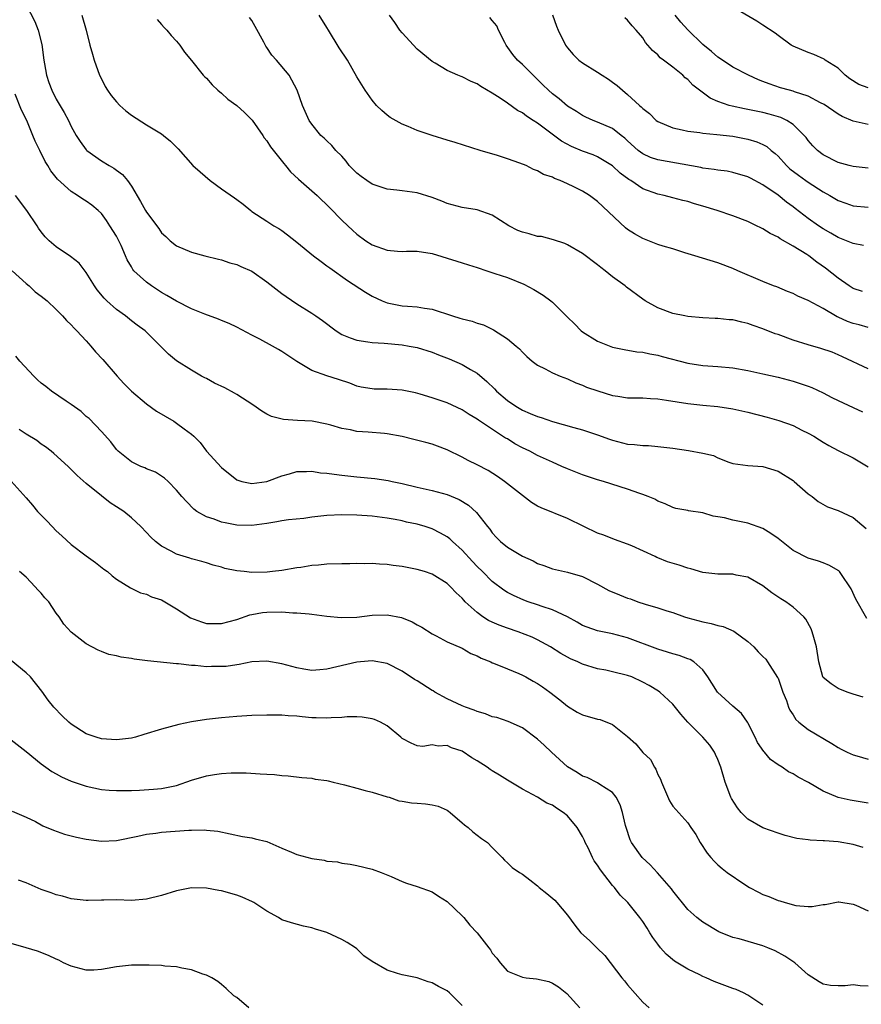
# Model space of a CAD drawing. Units: inches. Extents: x 2604000 to 2607000, y 1536000 to 1539000.
# Drawn here: x 2605418 to 2605530, y 1536269 to 1536400 of the extents above; entities that cross this region are included whole.
import ezdxf

# ---------------------------------------------------------------- set-up
doc = ezdxf.new("R2010")
doc.units = ezdxf.units.IN
doc.header["$MEASUREMENT"] = 0
doc.layers.add('LD26041536_2ft', color=40, linetype='Continuous')

msp = doc.modelspace()

# ---------------------------------------------------------------- linework, layer by layer
at = {"layer": 'LD26041536_2ft'}
for points, elevation in [([(2605419, 1536402.37), (2605420.15, 1536400.15), (2605420.6, 1536399), (2605421.08, 1536397.08), (2605421.37, 1536395), (2605421.46, 1536394.54), (2605421.72, 1536393), (2605422.02, 1536392.02), (2605422.41, 1536391), (2605423, 1536389.83), (2605424.06, 1536388.05), (2605424.62, 1536387), (2605425, 1536386.2), (2605425.67, 1536385), (2605426.19, 1536384.19), (2605427, 1536383.08), (2605427.08, 1536383), (2605429, 1536381.62), (2605430.02, 1536381), (2605430.66, 1536380.66), (2605431, 1536380.38), (2605431.8, 1536379.8), (2605432.47, 1536379), (2605433, 1536378.24), (2605434.23, 1536376.23), (2605434.87, 1536375), (2605435, 1536374.78), (2605436.64, 1536372.64), (2605437, 1536372.06), (2605437.57, 1536371.57), (2605438.14, 1536371), (2605439, 1536370.32), (2605441, 1536369.48), (2605442.78, 1536369), (2605444.56, 1536368.56), (2605445, 1536368.48), (2605446.08, 1536368.08), (2605447, 1536367.85), (2605447.57, 1536367.57), (2605449, 1536366.94), (2605451, 1536365.54), (2605453, 1536363.99), (2605453.57, 1536363.57), (2605455, 1536362.62), (2605457, 1536361.37), (2605457.51, 1536361), (2605458.4, 1536360.4), (2605460.25, 1536359), (2605461, 1536358.54), (2605462.08, 1536358.08), (2605463, 1536357.78), (2605464.43, 1536357.57), (2605465, 1536357.47), (2605466.63, 1536357.37), (2605469, 1536357.15), (2605469.93, 1536357), (2605471, 1536356.8), (2605473, 1536356.17), (2605473.85, 1536355.85), (2605475.28, 1536355.28), (2605477, 1536354.55), (2605478.1, 1536353.9), (2605479, 1536353.4), (2605480.29, 1536352.29), (2605481.3, 1536351.3), (2605481.56, 1536351), (2605483, 1536349.76), (2605484.12, 1536349), (2605485, 1536348.45), (2605486.05, 1536348.05), (2605487, 1536347.62), (2605487.48, 1536347.48), (2605489.02, 1536346.98), (2605491.85, 1536346.15), (2605493, 1536345.84), (2605495, 1536345.2), (2605496.6, 1536344.6), (2605497, 1536344.48), (2605499, 1536343.97), (2605499.91, 1536343.91), (2605501, 1536343.77), (2605501.76, 1536343.76), (2605503, 1536343.66), (2605505, 1536343.4), (2605507.09, 1536343.09), (2605509, 1536342.77), (2605510.43, 1536342.43), (2605511, 1536342.13), (2605512.45, 1536341.55), (2605513, 1536341.37), (2605515, 1536341.13), (2605517, 1536340.99), (2605519, 1536340.34), (2605521, 1536339.11), (2605521.14, 1536339), (2605523, 1536337.35), (2605523.52, 1536337), (2605524.33, 1536336.33), (2605525.6, 1536335.6), (2605527, 1536335.15), (2605529, 1536334.18), (2605530.73, 1536332.73)], 7528), ([(2605531, 1536391.34), (2605529.76, 1536391.76), (2605528.53, 1536392.53), (2605527.92, 1536393), (2605527, 1536393.96), (2605525.26, 1536395), (2605525.13, 1536395.13), (2605523.76, 1536395.76), (2605523, 1536396.01), (2605521, 1536396.86), (2605520.75, 1536397), (2605519, 1536398.27), (2605518.6, 1536398.6), (2605517, 1536399.67), (2605516.18, 1536400.18), (2605513, 1536402.06)], 7548), ([(2605426.42, 1536401), (2605426.97, 1536399), (2605427.45, 1536397), (2605427.81, 1536395.81), (2605428.03, 1536395), (2605428.77, 1536393), (2605429, 1536392.53), (2605429.52, 1536391.52), (2605429.83, 1536391), (2605430.32, 1536390.32), (2605431, 1536389.46), (2605431.46, 1536389), (2605432.27, 1536388.27), (2605433, 1536387.68), (2605435, 1536386.41), (2605437, 1536385.19), (2605437.27, 1536385), (2605438.22, 1536384.22), (2605439.21, 1536383.21), (2605441.19, 1536381), (2605442.14, 1536380.14), (2605443.47, 1536379), (2605445, 1536377.9), (2605446.72, 1536376.72), (2605447, 1536376.48), (2605447.88, 1536375.88), (2605448.87, 1536375), (2605449, 1536374.9), (2605451, 1536373.62), (2605451.92, 1536373), (2605452.62, 1536372.62), (2605453, 1536372.35), (2605453.77, 1536371.77), (2605455, 1536370.8), (2605457.23, 1536369), (2605458.23, 1536368.23), (2605459, 1536367.68), (2605459.38, 1536367.38), (2605461.72, 1536365.72), (2605464.15, 1536364.15), (2605465, 1536363.65), (2605466.36, 1536363), (2605467, 1536362.75), (2605469, 1536362.36), (2605469.72, 1536362.28), (2605471, 1536362.21), (2605471.97, 1536362.03), (2605473, 1536361.89), (2605475.69, 1536361), (2605476.7, 1536360.7), (2605477, 1536360.6), (2605478.3, 1536360.3), (2605479, 1536360.04), (2605479.81, 1536359.81), (2605481.16, 1536359.16), (2605483, 1536357.97), (2605484.19, 1536357), (2605484.62, 1536356.62), (2605485, 1536356.17), (2605485.59, 1536355.59), (2605486.3, 1536355), (2605487, 1536354.46), (2605488.03, 1536353.97), (2605489, 1536353.44), (2605490.01, 1536353), (2605491, 1536352.63), (2605492.11, 1536352.11), (2605493, 1536351.81), (2605493.53, 1536351.53), (2605495.03, 1536351.03), (2605497, 1536350.44), (2605497.68, 1536350.32), (2605499, 1536350.12), (2605501, 1536350.09), (2605502.02, 1536350.02), (2605503, 1536349.99), (2605504.18, 1536349.82), (2605507, 1536349.34), (2605509, 1536349.14), (2605511, 1536348.98), (2605513, 1536348.65), (2605515, 1536348.2), (2605517.56, 1536347.56), (2605519.12, 1536347.12), (2605521, 1536346.44), (2605522.17, 1536345.83), (2605523, 1536345.43), (2605523.74, 1536345), (2605524.52, 1536344.52), (2605525, 1536344.2), (2605525.76, 1536343.76), (2605527, 1536343.09), (2605529, 1536342.14), (2605531, 1536340.95)], 7530), ([(2605436.42, 1536400.42), (2605437, 1536399.75), (2605437.35, 1536399.35), (2605437.71, 1536399), (2605438.3, 1536398.3), (2605439, 1536397.53), (2605439.44, 1536397), (2605440.08, 1536396.08), (2605441, 1536394.97), (2605442.54, 1536393), (2605442.77, 1536392.77), (2605443, 1536392.6), (2605443.72, 1536391.72), (2605444.51, 1536391), (2605445, 1536390.61), (2605445.84, 1536389.84), (2605447, 1536388.97), (2605448.04, 1536388.04), (2605449.05, 1536387.05), (2605450.47, 1536385), (2605450.66, 1536384.66), (2605451, 1536384.29), (2605451.49, 1536383.49), (2605453.25, 1536381.25), (2605453.49, 1536381), (2605454.16, 1536380.16), (2605455.2, 1536379.2), (2605457.7, 1536377), (2605459.38, 1536375.38), (2605461, 1536373.74), (2605461.77, 1536373), (2605462.41, 1536372.41), (2605463, 1536371.89), (2605464.16, 1536371), (2605465, 1536370.45), (2605467, 1536369.73), (2605468.4, 1536369.6), (2605469, 1536369.57), (2605469.6, 1536369.6), (2605471, 1536369.59), (2605473, 1536369.29), (2605476.29, 1536368.29), (2605477, 1536368.05), (2605477.81, 1536367.81), (2605479, 1536367.43), (2605480.27, 1536367), (2605481.34, 1536366.66), (2605483, 1536366.09), (2605485.21, 1536365.21), (2605486.53, 1536364.53), (2605487.78, 1536363.78), (2605488.78, 1536363), (2605489, 1536362.82), (2605491, 1536360.84), (2605491.94, 1536359.94), (2605492.83, 1536359), (2605493, 1536358.87), (2605495, 1536357.65), (2605497, 1536356.85), (2605498.53, 1536356.53), (2605500.23, 1536356.23), (2605501, 1536356.19), (2605501.95, 1536355.95), (2605503, 1536355.79), (2605503.61, 1536355.61), (2605507, 1536354.7), (2605509, 1536354.41), (2605511, 1536354.29), (2605513, 1536354.1), (2605515, 1536353.74), (2605517, 1536353.31), (2605519, 1536352.86), (2605521, 1536352.33), (2605523, 1536351.67), (2605523.48, 1536351.48), (2605525, 1536350.79), (2605526.16, 1536350.16), (2605527, 1536349.74), (2605529, 1536348.81), (2605530.25, 1536348.25)], 7532), ([(2605531, 1536353.96), (2605527.58, 1536355.58), (2605527, 1536355.84), (2605526.18, 1536356.18), (2605524.69, 1536356.69), (2605523, 1536357.15), (2605521, 1536357.8), (2605519, 1536358.52), (2605518.63, 1536358.63), (2605517, 1536359.28), (2605515.71, 1536359.71), (2605515, 1536359.99), (2605514.17, 1536360.17), (2605513, 1536360.47), (2605512.49, 1536360.49), (2605511, 1536360.64), (2605510.65, 1536360.65), (2605509, 1536360.74), (2605507, 1536360.93), (2605506.61, 1536361), (2605505, 1536361.33), (2605503, 1536362.07), (2605501.32, 1536363), (2605501, 1536363.21), (2605498.84, 1536364.84), (2605498.65, 1536365), (2605497, 1536366.22), (2605496.01, 1536367), (2605495.43, 1536367.43), (2605495, 1536367.79), (2605493, 1536369.3), (2605491, 1536370.46), (2605490.64, 1536370.64), (2605489.14, 1536371.14), (2605487.54, 1536371.54), (2605487, 1536371.58), (2605485.92, 1536371.92), (2605485, 1536372.12), (2605484.38, 1536372.38), (2605483.21, 1536373), (2605481, 1536374.39), (2605479, 1536375.1), (2605477, 1536375.41), (2605475, 1536375.95), (2605474.27, 1536376.27), (2605473, 1536376.76), (2605471, 1536377.38), (2605469, 1536377.65), (2605468.29, 1536377.71), (2605467, 1536377.87), (2605465, 1536378.53), (2605464.29, 1536379), (2605463.54, 1536379.54), (2605463, 1536379.98), (2605462.48, 1536380.48), (2605461.97, 1536381), (2605461.57, 1536381.57), (2605461, 1536382.23), (2605460.2, 1536383), (2605459.66, 1536383.66), (2605459, 1536384.26), (2605458.64, 1536384.64), (2605458.19, 1536385), (2605457, 1536386.48), (2605456.64, 1536387), (2605455.75, 1536389), (2605455.04, 1536391), (2605454.35, 1536392.35), (2605453.98, 1536393), (2605452.29, 1536395), (2605451.68, 1536395.68), (2605451, 1536396.71), (2605450.86, 1536396.86), (2605450.6, 1536397.4), (2605449.47, 1536399.47), (2605449, 1536400.28), (2605448.7, 1536400.7)], 7534), ([(2605531, 1536359.46), (2605529.8, 1536359.8), (2605529, 1536359.99), (2605528.25, 1536360.25), (2605527, 1536360.83), (2605526.88, 1536360.88), (2605525, 1536361.97), (2605523, 1536363.07), (2605521.64, 1536363.64), (2605521, 1536364), (2605520.27, 1536364.27), (2605518.85, 1536364.85), (2605518.41, 1536365), (2605517, 1536365.57), (2605513.67, 1536367), (2605513, 1536367.31), (2605511, 1536368.07), (2605507.95, 1536369), (2605506.61, 1536369.39), (2605505, 1536369.9), (2605503.72, 1536370.28), (2605503, 1536370.51), (2605501, 1536371.29), (2605499.91, 1536371.91), (2605499, 1536372.51), (2605498.72, 1536372.72), (2605495, 1536376.22), (2605493.91, 1536377), (2605493, 1536377.58), (2605491.82, 1536378.18), (2605491, 1536378.57), (2605490.03, 1536379), (2605489.27, 1536379.27), (2605489, 1536379.43), (2605487.8, 1536379.8), (2605487, 1536380.29), (2605486.48, 1536380.48), (2605485.49, 1536381), (2605485.13, 1536381.13), (2605485, 1536381.2), (2605484.67, 1536381.33), (2605483, 1536381.9), (2605481.69, 1536382.31), (2605479.39, 1536383), (2605476.06, 1536384.06), (2605475, 1536384.37), (2605472.99, 1536384.99), (2605471, 1536385.67), (2605469.8, 1536386.2), (2605469, 1536386.5), (2605467.4, 1536387.4), (2605467, 1536387.7), (2605466.3, 1536388.3), (2605465.61, 1536389), (2605465, 1536389.71), (2605464.09, 1536391), (2605463, 1536392.81), (2605461.72, 1536395), (2605460.64, 1536396.64), (2605459.19, 1536399), (2605459, 1536399.37), (2605457.97, 1536401)], 7536), ([(2605530.23, 1536364.23), (2605529, 1536364.66), (2605528.47, 1536365), (2605527, 1536366.03), (2605525.33, 1536367.33), (2605524.16, 1536368.16), (2605523.08, 1536369), (2605522.85, 1536369.15), (2605521, 1536370.29), (2605519.27, 1536371.27), (2605519, 1536371.46), (2605517.96, 1536371.96), (2605517, 1536372.57), (2605516.7, 1536372.7), (2605516.13, 1536373), (2605515, 1536373.56), (2605513, 1536374.31), (2605510.89, 1536375), (2605509, 1536375.58), (2605507.89, 1536375.89), (2605507, 1536376.2), (2605506.34, 1536376.34), (2605505, 1536376.72), (2605503.87, 1536377), (2605503, 1536377.18), (2605501, 1536377.9), (2605499.42, 1536379), (2605499.15, 1536379.15), (2605498, 1536380), (2605497, 1536380.95), (2605495, 1536382.15), (2605494.4, 1536382.4), (2605493, 1536382.91), (2605491.54, 1536383.54), (2605490.22, 1536384.22), (2605488.43, 1536385.57), (2605487, 1536386.63), (2605486.43, 1536387), (2605485.54, 1536387.54), (2605485, 1536387.99), (2605484.33, 1536388.33), (2605483, 1536389.31), (2605482.05, 1536389.95), (2605481, 1536390.63), (2605479.49, 1536391.49), (2605479, 1536391.86), (2605478.17, 1536392.17), (2605477, 1536392.79), (2605476.84, 1536392.84), (2605476.43, 1536393), (2605475, 1536393.63), (2605473.39, 1536394.61), (2605473, 1536394.83), (2605471, 1536396.49), (2605469, 1536398.62), (2605468.71, 1536399), (2605468.03, 1536400.03), (2605467.32, 1536401)], 7538), ([(2605530.38, 1536370.38), (2605529, 1536370.62), (2605528.12, 1536371), (2605527, 1536371.42), (2605526.02, 1536372.02), (2605525, 1536372.6), (2605524.38, 1536373), (2605523, 1536373.97), (2605521.27, 1536375.27), (2605521, 1536375.5), (2605520.12, 1536376.12), (2605519, 1536377.05), (2605517, 1536378.44), (2605515.32, 1536379.32), (2605515, 1536379.51), (2605513, 1536380.08), (2605512.23, 1536380.23), (2605511, 1536380.37), (2605510.49, 1536380.49), (2605509, 1536380.65), (2605508.73, 1536380.73), (2605503, 1536381.74), (2605502.06, 1536382.06), (2605501, 1536382.54), (2605500.38, 1536383), (2605499, 1536384.28), (2605498.64, 1536384.64), (2605498.15, 1536385), (2605497, 1536385.9), (2605495, 1536386.78), (2605494.4, 1536387), (2605493.42, 1536387.42), (2605493, 1536387.63), (2605492.2, 1536388.2), (2605491, 1536388.9), (2605489.88, 1536389.88), (2605489, 1536390.51), (2605488.45, 1536391), (2605487.74, 1536391.74), (2605485, 1536394.41), (2605484.37, 1536395), (2605483.75, 1536395.75), (2605482.84, 1536397), (2605482.65, 1536397.35), (2605481.84, 1536399), (2605481.58, 1536399.58), (2605481, 1536400.29), (2605480.67, 1536400.67)], 7540), ([(2605489, 1536401.05), (2605489.52, 1536399.52), (2605489.74, 1536399), (2605490.73, 1536397), (2605491, 1536396.65), (2605491.75, 1536395.75), (2605492.51, 1536395), (2605493, 1536394.63), (2605495, 1536393.42), (2605495.62, 1536393), (2605496.46, 1536392.46), (2605497, 1536392.08), (2605497.62, 1536391.62), (2605498.31, 1536391), (2605499, 1536390.46), (2605500.56, 1536389), (2605500.81, 1536388.81), (2605501, 1536388.6), (2605501.9, 1536387.9), (2605502.81, 1536387), (2605503, 1536386.85), (2605505, 1536385.99), (2605506.24, 1536385.76), (2605507, 1536385.57), (2605508.61, 1536385.39), (2605509, 1536385.31), (2605510.87, 1536385.13), (2605513, 1536384.88), (2605515, 1536384.52), (2605516.17, 1536384.17), (2605517, 1536383.8), (2605517.52, 1536383.52), (2605518.1, 1536383), (2605518.6, 1536382.6), (2605519, 1536382.23), (2605520.14, 1536381), (2605520.58, 1536380.58), (2605521.7, 1536379.7), (2605522.68, 1536379), (2605523, 1536378.77), (2605525, 1536377.49), (2605525.91, 1536377), (2605527, 1536376.35), (2605528.01, 1536376.01), (2605529, 1536375.65), (2605531, 1536375.44)], 7542), ([(2605531, 1536380.63), (2605529, 1536380.87), (2605528.48, 1536381), (2605527, 1536381.41), (2605525, 1536382.43), (2605524.27, 1536383), (2605523.63, 1536383.63), (2605523, 1536384.33), (2605522.72, 1536384.72), (2605522.49, 1536385), (2605521, 1536386.45), (2605520.18, 1536387), (2605519.39, 1536387.39), (2605517.84, 1536387.84), (2605517, 1536388.03), (2605515, 1536388.44), (2605514.52, 1536388.52), (2605512.88, 1536388.88), (2605512.49, 1536389), (2605511, 1536389.52), (2605509.97, 1536389.97), (2605507.69, 1536391.69), (2605507, 1536392.44), (2605506.67, 1536392.67), (2605506.33, 1536393), (2605505, 1536394.07), (2605503.76, 1536395), (2605503.32, 1536395.32), (2605503, 1536395.7), (2605502.29, 1536396.29), (2605501.7, 1536397), (2605501.36, 1536397.36), (2605501, 1536397.97), (2605500.15, 1536399), (2605499.59, 1536399.59), (2605499, 1536400.31), (2605498.64, 1536400.64)], 7544), ([(2605531, 1536386.44), (2605529, 1536386.89), (2605527.53, 1536387.53), (2605527, 1536387.83), (2605525.12, 1536389.12), (2605524.65, 1536389.35), (2605523, 1536390.22), (2605521.21, 1536390.79), (2605521, 1536390.88), (2605520.53, 1536391), (2605519.35, 1536391.35), (2605517.84, 1536391.84), (2605517, 1536392.19), (2605516.4, 1536392.4), (2605515.07, 1536393), (2605513, 1536394.08), (2605511.61, 1536395), (2605511, 1536395.42), (2605510.17, 1536396.17), (2605509, 1536397.1), (2605507, 1536399.02), (2605506.07, 1536400.07), (2605505.32, 1536401)], 7546), ([(2605530.79, 1536320.79), (2605529.36, 1536323.36), (2605528.73, 1536324.73), (2605528.57, 1536325), (2605527.51, 1536326.49), (2605527.16, 1536327), (2605527.09, 1536327.09), (2605527, 1536327.15), (2605525.84, 1536327.84), (2605525, 1536328.16), (2605524.38, 1536328.38), (2605523, 1536328.79), (2605521, 1536329.82), (2605519, 1536331.41), (2605518.06, 1536332.06), (2605517, 1536332.72), (2605515, 1536333.44), (2605513, 1536333.85), (2605511.86, 1536334.14), (2605511, 1536334.31), (2605510.39, 1536334.39), (2605509, 1536334.8), (2605507.09, 1536335.09), (2605507, 1536335.13), (2605505.41, 1536335.41), (2605505, 1536335.51), (2605504, 1536336), (2605503, 1536336.36), (2605502.62, 1536336.62), (2605501.72, 1536337), (2605501, 1536337.26), (2605500.63, 1536337.37), (2605499, 1536337.95), (2605495.79, 1536339), (2605495, 1536339.23), (2605493, 1536339.88), (2605491, 1536340.66), (2605490.25, 1536341), (2605489, 1536341.54), (2605487, 1536342.45), (2605485.98, 1536343), (2605485, 1536343.48), (2605484.01, 1536344.01), (2605483, 1536344.65), (2605482.77, 1536344.77), (2605479.15, 1536347.15), (2605479, 1536347.26), (2605477.9, 1536347.91), (2605477, 1536348.5), (2605475, 1536349.45), (2605473, 1536350.11), (2605471.41, 1536350.59), (2605470.77, 1536350.77), (2605469, 1536351.14), (2605467, 1536351.28), (2605465.27, 1536351.27), (2605465, 1536351.29), (2605463.54, 1536351.54), (2605463, 1536351.65), (2605462.04, 1536352.04), (2605460.54, 1536352.54), (2605459, 1536353.02), (2605457, 1536353.73), (2605455, 1536354.95), (2605453, 1536356.29), (2605452.54, 1536356.54), (2605451.76, 1536357), (2605450.09, 1536357.91), (2605449, 1536358.44), (2605447, 1536359.5), (2605445.99, 1536359.99), (2605445, 1536360.38), (2605444.58, 1536360.58), (2605442.78, 1536361.22), (2605441, 1536361.95), (2605439, 1536362.96), (2605437.73, 1536363.73), (2605437, 1536364.13), (2605435.65, 1536365), (2605435, 1536365.48), (2605433.34, 1536367), (2605433.18, 1536367.18), (2605433, 1536367.51), (2605432.44, 1536368.44), (2605432.23, 1536369), (2605431.64, 1536370.36), (2605431.34, 1536371), (2605431, 1536371.62), (2605430.14, 1536373), (2605429.68, 1536373.68), (2605429, 1536374.6), (2605428.58, 1536375), (2605427.72, 1536375.72), (2605427, 1536376.25), (2605426.52, 1536376.52), (2605425.85, 1536377), (2605425, 1536377.54), (2605423.19, 1536379.19), (2605422.29, 1536380.29), (2605421.88, 1536381), (2605421.54, 1536381.54), (2605420.8, 1536383), (2605420.22, 1536384.22), (2605419.91, 1536385), (2605419.07, 1536387), (2605418.37, 1536388.37), (2605417.53, 1536390.47)], 7526), ([(2605530.31, 1536310.31), (2605529, 1536310.72), (2605528.18, 1536311), (2605527, 1536311.46), (2605526.07, 1536312.07), (2605525, 1536312.95), (2605524.97, 1536313), (2605524.44, 1536315), (2605524.1, 1536317), (2605523.74, 1536318.26), (2605523.55, 1536319), (2605523.4, 1536319.4), (2605522.7, 1536320.7), (2605522.43, 1536321), (2605521, 1536322.3), (2605520.02, 1536323), (2605519.37, 1536323.37), (2605518.17, 1536324.17), (2605517, 1536325.11), (2605515, 1536326.27), (2605513.45, 1536326.55), (2605513, 1536326.67), (2605511.34, 1536326.66), (2605511, 1536326.68), (2605509, 1536326.88), (2605507.39, 1536327.39), (2605507, 1536327.45), (2605505.86, 1536327.86), (2605504.3, 1536328.3), (2605503, 1536328.84), (2605502.88, 1536328.88), (2605502.64, 1536329), (2605499.57, 1536330.43), (2605499, 1536330.66), (2605497.27, 1536331.27), (2605495.84, 1536331.84), (2605495, 1536332.13), (2605493.17, 1536333), (2605491, 1536334.08), (2605487.48, 1536335.48), (2605487, 1536335.73), (2605486.21, 1536336.21), (2605485, 1536337.11), (2605482.64, 1536339), (2605481.67, 1536339.67), (2605480.43, 1536340.43), (2605479, 1536341.2), (2605477.8, 1536341.8), (2605477, 1536342.22), (2605475, 1536343.19), (2605473.7, 1536343.7), (2605473, 1536343.93), (2605472.17, 1536344.17), (2605470.55, 1536344.55), (2605469, 1536344.95), (2605467, 1536345.34), (2605466.64, 1536345.36), (2605464.47, 1536345.53), (2605463, 1536345.63), (2605462.15, 1536345.85), (2605461, 1536346.02), (2605459.51, 1536346.49), (2605459, 1536346.61), (2605457.02, 1536347.02), (2605455.11, 1536347.11), (2605453.23, 1536347.23), (2605451.64, 1536347.64), (2605451, 1536347.96), (2605450.33, 1536348.33), (2605449.16, 1536349.16), (2605447, 1536350.56), (2605446.72, 1536350.72), (2605445.42, 1536351.42), (2605444.07, 1536352.07), (2605443, 1536352.66), (2605442.77, 1536352.77), (2605442.34, 1536353), (2605441, 1536353.77), (2605439.01, 1536355.01), (2605437.92, 1536355.92), (2605436.88, 1536357), (2605434.83, 1536359), (2605433.78, 1536359.78), (2605433, 1536360.37), (2605432.22, 1536361), (2605431, 1536361.84), (2605429.75, 1536363), (2605429.37, 1536363.37), (2605428.46, 1536364.46), (2605428.09, 1536365), (2605427, 1536366.79), (2605426.03, 1536368.03), (2605424.91, 1536368.92), (2605423, 1536370.19), (2605422.06, 1536371), (2605421.52, 1536371.52), (2605421, 1536372.17), (2605420.66, 1536372.66), (2605420.47, 1536373), (2605419.08, 1536375), (2605417.6, 1536377)], 7524), ([(2605417.16, 1536367), (2605419, 1536365.3), (2605419.39, 1536365), (2605420.21, 1536364.21), (2605421, 1536363.64), (2605421.79, 1536363), (2605423, 1536361.87), (2605423.84, 1536361), (2605424.38, 1536360.38), (2605425, 1536359.81), (2605425.37, 1536359.37), (2605425.74, 1536359), (2605427, 1536357.67), (2605427.6, 1536357), (2605428.23, 1536356.23), (2605429.21, 1536355.21), (2605431.11, 1536353), (2605432.01, 1536352.01), (2605433, 1536351), (2605435, 1536349.33), (2605436.34, 1536348.34), (2605438.63, 1536347), (2605439, 1536346.76), (2605440.01, 1536345.99), (2605441, 1536345.27), (2605441.3, 1536345), (2605442.16, 1536344.16), (2605443, 1536343.02), (2605445, 1536340.83), (2605447, 1536339.21), (2605447.69, 1536339), (2605449, 1536338.7), (2605451, 1536338.99), (2605453, 1536339.75), (2605454.01, 1536340.01), (2605455, 1536340.32), (2605456.3, 1536340.3), (2605457, 1536340.37), (2605458.16, 1536340.16), (2605459, 1536340.1), (2605459.95, 1536339.95), (2605461, 1536339.82), (2605463, 1536339.6), (2605465.38, 1536339.38), (2605467.14, 1536339.14), (2605467.69, 1536339), (2605469, 1536338.72), (2605471, 1536338.22), (2605473, 1536337.78), (2605475, 1536337.26), (2605476.6, 1536336.6), (2605477.83, 1536335.83), (2605478.88, 1536334.88), (2605480.35, 1536333), (2605480.65, 1536332.65), (2605481, 1536332.16), (2605481.56, 1536331.56), (2605482.07, 1536331), (2605483, 1536330.25), (2605485, 1536329.06), (2605486.42, 1536328.42), (2605487, 1536328.1), (2605487.83, 1536327.83), (2605489, 1536327.36), (2605491, 1536326.93), (2605493, 1536326.35), (2605495, 1536325.33), (2605496.51, 1536324.51), (2605497.92, 1536323.92), (2605499, 1536323.49), (2605499.38, 1536323.38), (2605500.37, 1536323), (2605501.33, 1536322.67), (2605503, 1536322.2), (2605504.2, 1536321.8), (2605505, 1536321.58), (2605506.57, 1536321), (2605507, 1536320.87), (2605509, 1536320.31), (2605510.09, 1536320.09), (2605511, 1536319.85), (2605511.69, 1536319.69), (2605513.1, 1536319.1), (2605515, 1536317.72), (2605515.8, 1536317), (2605516.35, 1536316.35), (2605517, 1536315.73), (2605517.36, 1536315.36), (2605517.62, 1536315), (2605518.95, 1536312.95), (2605519, 1536312.84), (2605519.65, 1536311), (2605520.11, 1536309.89), (2605520.41, 1536309), (2605520.58, 1536308.58), (2605521, 1536307.97), (2605521.36, 1536307.36), (2605521.77, 1536307), (2605523, 1536306.02), (2605526.15, 1536304.15), (2605527, 1536303.61), (2605527.4, 1536303.4), (2605528.2, 1536303), (2605529, 1536302.63), (2605529.5, 1536302.5), (2605531, 1536302.05)], 7522), ([(2605531, 1536296.21), (2605528.61, 1536296.61), (2605526.99, 1536296.99), (2605525, 1536297.82), (2605523.05, 1536298.95), (2605521.68, 1536299.68), (2605521, 1536300.13), (2605520.39, 1536300.39), (2605519.53, 1536301), (2605519, 1536301.32), (2605518.01, 1536302.01), (2605517.19, 1536303), (2605517.09, 1536303.09), (2605516.28, 1536304.28), (2605515.96, 1536305), (2605515, 1536306.88), (2605514.93, 1536307), (2605514.14, 1536308.14), (2605513, 1536309.13), (2605510.96, 1536310.96), (2605510.19, 1536312.19), (2605509.68, 1536313), (2605509, 1536313.95), (2605507.81, 1536315), (2605507.31, 1536315.31), (2605507, 1536315.4), (2605505.85, 1536315.85), (2605505, 1536316.08), (2605504.31, 1536316.31), (2605503, 1536316.7), (2605499, 1536318.19), (2605497, 1536318.72), (2605495, 1536319.12), (2605493.62, 1536319.62), (2605493, 1536319.86), (2605492.29, 1536320.29), (2605490.99, 1536320.99), (2605489, 1536321.94), (2605487.62, 1536322.38), (2605487, 1536322.6), (2605485.78, 1536323), (2605485.21, 1536323.21), (2605483.81, 1536323.81), (2605483, 1536324.24), (2605482.52, 1536324.52), (2605481, 1536325.69), (2605479.71, 1536327), (2605479, 1536327.69), (2605478.36, 1536328.36), (2605477, 1536329.84), (2605475.7, 1536331), (2605475.35, 1536331.35), (2605475, 1536331.61), (2605474.12, 1536332.12), (2605473, 1536332.7), (2605472.08, 1536333), (2605471, 1536333.32), (2605469.59, 1536333.59), (2605469, 1536333.74), (2605468.06, 1536333.94), (2605467, 1536334.12), (2605465, 1536334.4), (2605463, 1536334.53), (2605461, 1536334.56), (2605459, 1536334.45), (2605457, 1536334.23), (2605455.93, 1536334.07), (2605453.9, 1536333.9), (2605453, 1536333.76), (2605452.36, 1536333.64), (2605451, 1536333.42), (2605449, 1536333.13), (2605447, 1536333.19), (2605445.48, 1536333.48), (2605445, 1536333.6), (2605444.02, 1536333.98), (2605443, 1536334.31), (2605441.69, 1536335), (2605441.29, 1536335.29), (2605440.31, 1536336.31), (2605439.69, 1536337), (2605439, 1536337.85), (2605437.87, 1536339), (2605437.41, 1536339.41), (2605437, 1536339.7), (2605436.21, 1536340.21), (2605435, 1536340.69), (2605434.79, 1536340.79), (2605434.25, 1536341), (2605433, 1536341.6), (2605431.22, 1536343), (2605431, 1536343.23), (2605430.26, 1536344.26), (2605429, 1536345.65), (2605427.36, 1536347.36), (2605427, 1536347.65), (2605426.3, 1536348.3), (2605425, 1536349.24), (2605424.32, 1536349.68), (2605422.37, 1536351), (2605421.62, 1536351.62), (2605421, 1536352.08), (2605420.51, 1536352.51), (2605420.01, 1536353), (2605418.15, 1536355), (2605417.63, 1536355.63)], 7520), ([(2605530.34, 1536290.34), (2605529, 1536290.74), (2605527, 1536291.08), (2605525.19, 1536291.19), (2605525, 1536291.21), (2605523.28, 1536291.28), (2605523, 1536291.33), (2605521.51, 1536291.51), (2605519.94, 1536291.94), (2605519, 1536292.22), (2605517, 1536292.94), (2605515, 1536294.09), (2605514.1, 1536295), (2605513.61, 1536295.61), (2605512.82, 1536296.82), (2605512.74, 1536297), (2605511.99, 1536299), (2605511.39, 1536301), (2605511, 1536302.01), (2605510.7, 1536302.7), (2605510.54, 1536303), (2605509.94, 1536303.94), (2605509.02, 1536305), (2605507.01, 1536307.01), (2605506.07, 1536308.07), (2605505, 1536309.4), (2605503.28, 1536311), (2605503.12, 1536311.12), (2605501.86, 1536311.86), (2605501, 1536312.32), (2605499.55, 1536313), (2605499, 1536313.2), (2605497, 1536313.7), (2605496.11, 1536313.89), (2605495, 1536314.1), (2605493, 1536314.7), (2605492.37, 1536315), (2605491.41, 1536315.41), (2605491, 1536315.62), (2605490.11, 1536316.11), (2605488.74, 1536317), (2605487, 1536317.95), (2605486.29, 1536318.29), (2605484.44, 1536319), (2605483, 1536319.48), (2605481.9, 1536319.9), (2605481, 1536320.29), (2605480.51, 1536320.51), (2605479.76, 1536321), (2605479, 1536321.55), (2605477.41, 1536323), (2605477.21, 1536323.21), (2605477, 1536323.46), (2605476.2, 1536324.2), (2605475.44, 1536325), (2605475, 1536325.42), (2605473, 1536326.66), (2605471.96, 1536327), (2605471, 1536327.29), (2605469, 1536327.68), (2605467.82, 1536327.82), (2605467, 1536327.95), (2605465.98, 1536327.98), (2605465, 1536328.08), (2605464.05, 1536328.05), (2605463, 1536328.08), (2605462.05, 1536328.05), (2605461, 1536328.04), (2605459, 1536327.98), (2605457.87, 1536327.87), (2605457, 1536327.81), (2605455.55, 1536327.55), (2605455, 1536327.49), (2605453, 1536327.15), (2605451.78, 1536327), (2605451.07, 1536326.94), (2605449, 1536326.9), (2605448.01, 1536327), (2605447, 1536327.12), (2605445.44, 1536327.44), (2605445, 1536327.6), (2605443.87, 1536327.87), (2605443, 1536328.17), (2605442.36, 1536328.36), (2605441, 1536328.7), (2605440.79, 1536328.79), (2605439, 1536329.32), (2605438.27, 1536329.73), (2605437, 1536330.4), (2605436.22, 1536331), (2605435.57, 1536331.57), (2605435, 1536332.2), (2605434.24, 1536333), (2605433, 1536334.16), (2605431.97, 1536335), (2605431, 1536335.64), (2605430.17, 1536336.17), (2605429, 1536337.09), (2605427, 1536338.72), (2605425.79, 1536339.79), (2605425, 1536340.6), (2605424.59, 1536341), (2605422.7, 1536342.7), (2605422.31, 1536343), (2605421.59, 1536343.59), (2605421, 1536343.93), (2605420.42, 1536344.42), (2605419, 1536345.28), (2605418.08, 1536345.92)], 7518), ([(2605417, 1536339.02), (2605419, 1536336.82), (2605419.84, 1536335.84), (2605420.53, 1536335), (2605421.75, 1536333.75), (2605422.44, 1536333), (2605423, 1536332.43), (2605423.76, 1536331.76), (2605425, 1536330.61), (2605427, 1536329.11), (2605428.22, 1536328.22), (2605429.34, 1536327.34), (2605429.8, 1536327), (2605430.45, 1536326.45), (2605431, 1536326.01), (2605432.87, 1536324.87), (2605434.2, 1536324.2), (2605435, 1536324.01), (2605435.67, 1536323.67), (2605437, 1536323.25), (2605439, 1536322.08), (2605440.84, 1536320.84), (2605442.31, 1536320.31), (2605443, 1536320.1), (2605445, 1536320.12), (2605447, 1536320.66), (2605448.76, 1536321.24), (2605449, 1536321.29), (2605450.45, 1536321.55), (2605451, 1536321.62), (2605453, 1536321.64), (2605454.46, 1536321.54), (2605455, 1536321.53), (2605456.62, 1536321.38), (2605457, 1536321.37), (2605459, 1536321.1), (2605460.89, 1536320.89), (2605463, 1536320.95), (2605465, 1536321.2), (2605467, 1536321.26), (2605468.91, 1536320.91), (2605470.34, 1536320.34), (2605471, 1536319.93), (2605471.61, 1536319.61), (2605473, 1536318.72), (2605473.54, 1536318.46), (2605475, 1536317.68), (2605477, 1536316.83), (2605478.14, 1536316.14), (2605479, 1536315.8), (2605479.5, 1536315.5), (2605480.8, 1536315), (2605481, 1536314.9), (2605481.15, 1536314.85), (2605483, 1536314.07), (2605484.54, 1536313.46), (2605485, 1536313.25), (2605485.46, 1536313), (2605486.44, 1536312.44), (2605487, 1536312.15), (2605487.69, 1536311.69), (2605488.67, 1536311), (2605489.97, 1536309.97), (2605491, 1536309.1), (2605492.3, 1536308.3), (2605493, 1536307.96), (2605495, 1536307.4), (2605495.33, 1536307.33), (2605497, 1536306.68), (2605499, 1536305.09), (2605500.09, 1536304.09), (2605501, 1536302.97), (2605502.03, 1536302.03), (2605502.58, 1536301), (2605502.75, 1536300.75), (2605503, 1536300.05), (2605503.39, 1536299.39), (2605503.51, 1536299), (2605504.55, 1536296.55), (2605505, 1536295.81), (2605507, 1536293.62), (2605507.39, 1536293), (2605508.05, 1536292.05), (2605508.64, 1536291), (2605509.58, 1536289.58), (2605510.05, 1536289), (2605510.5, 1536288.5), (2605511, 1536288.03), (2605511.55, 1536287.55), (2605512.25, 1536287), (2605514.58, 1536285.42), (2605515.22, 1536285), (2605516.38, 1536284.38), (2605517, 1536284.06), (2605517.79, 1536283.79), (2605519, 1536283.27), (2605519.24, 1536283.24), (2605519.94, 1536283), (2605521.38, 1536282.62), (2605523, 1536282.47), (2605523.54, 1536282.46), (2605525, 1536282.73), (2605525.25, 1536282.75), (2605527, 1536283.11), (2605527.08, 1536283.08), (2605529, 1536282.79), (2605529.33, 1536282.67), (2605531, 1536281.89)], 7516), ([(2605531, 1536271.91), (2605529.94, 1536271.94), (2605529, 1536272.06), (2605527.93, 1536271.93), (2605527, 1536271.94), (2605525.97, 1536271.97), (2605525, 1536272.14), (2605524.47, 1536272.47), (2605523, 1536273.41), (2605521.23, 1536275), (2605519.89, 1536275.89), (2605518.6, 1536276.6), (2605517.65, 1536277), (2605517, 1536277.25), (2605513.83, 1536278.17), (2605513, 1536278.37), (2605511.12, 1536279.12), (2605509, 1536280.38), (2605508.22, 1536281), (2605507, 1536282.07), (2605505, 1536284.58), (2605504.83, 1536284.83), (2605502.96, 1536286.96), (2605502, 1536288), (2605500.92, 1536289), (2605499.51, 1536291), (2605499.34, 1536291.34), (2605498.81, 1536293), (2605498.73, 1536293.27), (2605498.32, 1536295), (2605498.02, 1536296.02), (2605497.48, 1536297), (2605497, 1536297.64), (2605495.3, 1536298.7), (2605495, 1536298.92), (2605493.63, 1536299.63), (2605493, 1536299.79), (2605492.29, 1536300.29), (2605491, 1536301.03), (2605488.85, 1536303), (2605487.91, 1536303.91), (2605487, 1536304.75), (2605485, 1536306.23), (2605483.09, 1536307.09), (2605481.6, 1536307.6), (2605481, 1536307.72), (2605480.1, 1536308.1), (2605479, 1536308.4), (2605478.59, 1536308.59), (2605477.43, 1536309), (2605477, 1536309.17), (2605475, 1536310.08), (2605473.36, 1536311), (2605473.15, 1536311.15), (2605473, 1536311.22), (2605471, 1536312.5), (2605470.67, 1536312.67), (2605469, 1536313.79), (2605467, 1536314.79), (2605465, 1536315.14), (2605463.48, 1536315), (2605463, 1536314.95), (2605459, 1536314.02), (2605458.07, 1536313.93), (2605457, 1536313.88), (2605455.95, 1536314.05), (2605455, 1536314.22), (2605453, 1536314.76), (2605451, 1536315.1), (2605449, 1536314.99), (2605447.35, 1536314.65), (2605447, 1536314.61), (2605445.59, 1536314.41), (2605445, 1536314.37), (2605443.63, 1536314.37), (2605443, 1536314.35), (2605441.48, 1536314.52), (2605441, 1536314.51), (2605439.25, 1536314.75), (2605439, 1536314.75), (2605435.15, 1536315.15), (2605433.37, 1536315.37), (2605433, 1536315.46), (2605431.62, 1536315.62), (2605431, 1536315.82), (2605429.99, 1536315.99), (2605429, 1536316.38), (2605428.58, 1536316.58), (2605427, 1536317.41), (2605425, 1536318.94), (2605424.01, 1536320.01), (2605423.37, 1536321), (2605423, 1536321.5), (2605422, 1536323), (2605421.5, 1536323.5), (2605421, 1536324.13), (2605420.57, 1536324.57), (2605420.21, 1536325), (2605419, 1536326.25), (2605418.12, 1536327)], 7514), ([(2605517, 1536269.37), (2605515, 1536270.68), (2605514.39, 1536271), (2605513.43, 1536271.43), (2605513, 1536271.57), (2605510.5, 1536272.5), (2605509.44, 1536273), (2605509, 1536273.19), (2605508.61, 1536273.39), (2605507, 1536274.15), (2605505.23, 1536275.23), (2605504.13, 1536276.13), (2605503.38, 1536277), (2605503, 1536277.49), (2605502.36, 1536278.36), (2605501.97, 1536279), (2605501.58, 1536279.58), (2605501, 1536280.48), (2605500.63, 1536281), (2605499.03, 1536283), (2605498.01, 1536284.01), (2605497.24, 1536285), (2605497, 1536285.28), (2605495.37, 1536287.37), (2605495, 1536287.99), (2605494.56, 1536288.56), (2605494.33, 1536289), (2605493.73, 1536290.27), (2605493.36, 1536291), (2605493.26, 1536291.26), (2605493, 1536291.79), (2605492.3, 1536293), (2605491, 1536294.54), (2605490.44, 1536295), (2605489.54, 1536295.54), (2605489, 1536295.94), (2605488.24, 1536296.24), (2605487, 1536297), (2605485, 1536298.06), (2605483.46, 1536299), (2605483, 1536299.26), (2605481.94, 1536299.94), (2605481, 1536300.5), (2605480.7, 1536300.7), (2605480.31, 1536301), (2605479, 1536301.86), (2605478.26, 1536302.26), (2605477, 1536303.13), (2605475.59, 1536303.59), (2605475, 1536303.9), (2605473.8, 1536303.8), (2605473, 1536303.99), (2605471.75, 1536303.75), (2605471, 1536303.83), (2605470.19, 1536304.19), (2605469, 1536304.84), (2605468.84, 1536305), (2605467, 1536306.49), (2605466.11, 1536307), (2605465.34, 1536307.34), (2605465, 1536307.45), (2605463.67, 1536307.67), (2605463, 1536307.71), (2605461.68, 1536307.68), (2605461, 1536307.61), (2605459.55, 1536307.55), (2605459, 1536307.5), (2605457.57, 1536307.57), (2605457, 1536307.58), (2605455.69, 1536307.69), (2605455, 1536307.78), (2605453.84, 1536307.84), (2605453, 1536307.91), (2605451, 1536307.93), (2605449, 1536307.86), (2605447, 1536307.75), (2605445, 1536307.58), (2605443, 1536307.36), (2605441, 1536307.04), (2605439.32, 1536306.68), (2605437, 1536306.08), (2605434.67, 1536305.33), (2605433.56, 1536305), (2605433, 1536304.85), (2605431, 1536304.62), (2605429, 1536304.79), (2605428.3, 1536305), (2605427, 1536305.44), (2605425, 1536306.73), (2605424.68, 1536307), (2605423.81, 1536307.81), (2605422.68, 1536309), (2605421.92, 1536309.92), (2605421.09, 1536311.09), (2605419.58, 1536313), (2605419, 1536313.53), (2605417, 1536315.18)], 7512), ([(2605417, 1536304.65), (2605419, 1536303.07), (2605421, 1536301.45), (2605421.6, 1536301), (2605422.43, 1536300.43), (2605423, 1536300.1), (2605423.72, 1536299.72), (2605425, 1536299.15), (2605427, 1536298.46), (2605429, 1536298.02), (2605430.03, 1536297.97), (2605431, 1536297.89), (2605433, 1536297.91), (2605434.06, 1536297.94), (2605435.94, 1536298.06), (2605437, 1536298.19), (2605437.68, 1536298.32), (2605439, 1536298.59), (2605441, 1536299.27), (2605443, 1536299.87), (2605444.04, 1536300.04), (2605445, 1536300.17), (2605446.25, 1536300.25), (2605448.25, 1536300.25), (2605450.14, 1536300.14), (2605451, 1536300.07), (2605452.01, 1536300.01), (2605453, 1536299.89), (2605453.85, 1536299.85), (2605455.65, 1536299.65), (2605457, 1536299.54), (2605457.43, 1536299.43), (2605459, 1536299.22), (2605459.17, 1536299.17), (2605459.84, 1536299), (2605461.36, 1536298.64), (2605463, 1536298.22), (2605464.09, 1536297.91), (2605465, 1536297.67), (2605467, 1536297.06), (2605467.26, 1536297), (2605468.55, 1536296.55), (2605469, 1536296.49), (2605470.27, 1536296.27), (2605471, 1536296.23), (2605472.13, 1536296.13), (2605473, 1536295.99), (2605473.81, 1536295.81), (2605475, 1536295.27), (2605475.17, 1536295.17), (2605475.38, 1536295), (2605477, 1536293.62), (2605477.32, 1536293.32), (2605477.78, 1536293), (2605478.41, 1536292.41), (2605479, 1536291.97), (2605479.54, 1536291.54), (2605480.37, 1536291), (2605481, 1536290.31), (2605482.31, 1536289), (2605482.63, 1536288.63), (2605483, 1536288.3), (2605483.65, 1536287.65), (2605484.6, 1536287), (2605485, 1536286.78), (2605486.01, 1536286.01), (2605487, 1536285.25), (2605487.25, 1536285), (2605488.23, 1536284.23), (2605489.31, 1536283.31), (2605489.6, 1536283), (2605491, 1536281.32), (2605491.98, 1536279.98), (2605492.77, 1536279), (2605493.94, 1536277.94), (2605494.88, 1536277), (2605495.96, 1536275.96), (2605498.23, 1536273), (2605498.58, 1536272.58), (2605499, 1536272.05), (2605501, 1536269.76), (2605501.85, 1536269)], 7510), ([(2605417.16, 1536295.16), (2605419, 1536294.34), (2605420.23, 1536293.77), (2605421.22, 1536293.22), (2605422.62, 1536292.62), (2605424.11, 1536292.11), (2605425.69, 1536291.69), (2605427, 1536291.45), (2605429, 1536291.18), (2605431, 1536291.26), (2605433.85, 1536291.85), (2605435, 1536292.11), (2605436.25, 1536292.25), (2605437, 1536292.36), (2605440.63, 1536292.63), (2605441, 1536292.64), (2605442.67, 1536292.67), (2605443, 1536292.65), (2605444.48, 1536292.48), (2605447.78, 1536291.78), (2605449, 1536291.61), (2605449.47, 1536291.47), (2605451, 1536291.13), (2605453, 1536290.22), (2605454.31, 1536289.69), (2605455, 1536289.38), (2605457, 1536288.85), (2605458.62, 1536288.62), (2605459, 1536288.51), (2605460.4, 1536288.4), (2605461, 1536288.23), (2605462.09, 1536288.09), (2605463, 1536287.92), (2605465, 1536287.45), (2605466.22, 1536287), (2605467.54, 1536286.46), (2605469, 1536285.81), (2605469.6, 1536285.6), (2605471, 1536285.15), (2605473, 1536284.42), (2605473.86, 1536283.86), (2605475, 1536283.15), (2605477, 1536281.22), (2605477.2, 1536281), (2605478.02, 1536280.02), (2605479, 1536278.97), (2605480.55, 1536277), (2605480.74, 1536276.74), (2605481, 1536276.28), (2605481.59, 1536275.59), (2605482.03, 1536275), (2605483, 1536273.9), (2605485, 1536273.07), (2605485.52, 1536273), (2605486.87, 1536272.87), (2605488.51, 1536272.51), (2605489, 1536272.31), (2605489.81, 1536271.81), (2605490.93, 1536270.93), (2605492.62, 1536269)], 7508), ([(2605477, 1536269.3), (2605475.31, 1536271), (2605475, 1536271.28), (2605473.86, 1536271.86), (2605473, 1536272.34), (2605472.48, 1536272.48), (2605470.99, 1536273.01), (2605469, 1536273.4), (2605468.41, 1536273.59), (2605467, 1536274), (2605465, 1536275.19), (2605463.93, 1536275.93), (2605463, 1536276.84), (2605462.82, 1536277), (2605461.68, 1536277.68), (2605461, 1536278.1), (2605459, 1536279.03), (2605457.47, 1536279.46), (2605457, 1536279.65), (2605455.88, 1536279.88), (2605454.3, 1536280.3), (2605453, 1536280.73), (2605452.56, 1536281), (2605451, 1536281.86), (2605449.28, 1536283), (2605449.1, 1536283.1), (2605447.73, 1536283.73), (2605447, 1536283.98), (2605445, 1536284.57), (2605444.63, 1536284.63), (2605443, 1536284.93), (2605441, 1536284.95), (2605439, 1536284.58), (2605437, 1536283.94), (2605435, 1536283.44), (2605433, 1536283.3), (2605431, 1536283.35), (2605429.31, 1536283.31), (2605429, 1536283.32), (2605427.26, 1536283.26), (2605427, 1536283.26), (2605425, 1536283.48), (2605423.85, 1536283.85), (2605423, 1536284.04), (2605422.32, 1536284.32), (2605421, 1536284.76), (2605419, 1536285.61), (2605418, 1536286)], 7506), ([(2605448.61, 1536269), (2605447, 1536270.37), (2605446.61, 1536270.61), (2605445.6, 1536271.6), (2605445, 1536272.13), (2605444.5, 1536272.5), (2605443.69, 1536273), (2605443, 1536273.35), (2605442.5, 1536273.5), (2605441, 1536274.07), (2605439.71, 1536274.29), (2605439, 1536274.48), (2605437.43, 1536274.57), (2605437, 1536274.65), (2605435.34, 1536274.66), (2605435, 1536274.69), (2605433, 1536274.67), (2605431, 1536274.47), (2605429.78, 1536274.22), (2605429, 1536274.1), (2605427.98, 1536274.02), (2605427, 1536274.02), (2605425.64, 1536274.36), (2605425, 1536274.54), (2605423.97, 1536275), (2605423.35, 1536275.35), (2605423, 1536275.49), (2605421.98, 1536275.98), (2605420.53, 1536276.53), (2605419, 1536277), (2605417, 1536277.54)], 7504)]:
    msp.add_lwpolyline(points, dxfattribs=dict(at, elevation=elevation))

doc.saveas('drawing.dxf')
